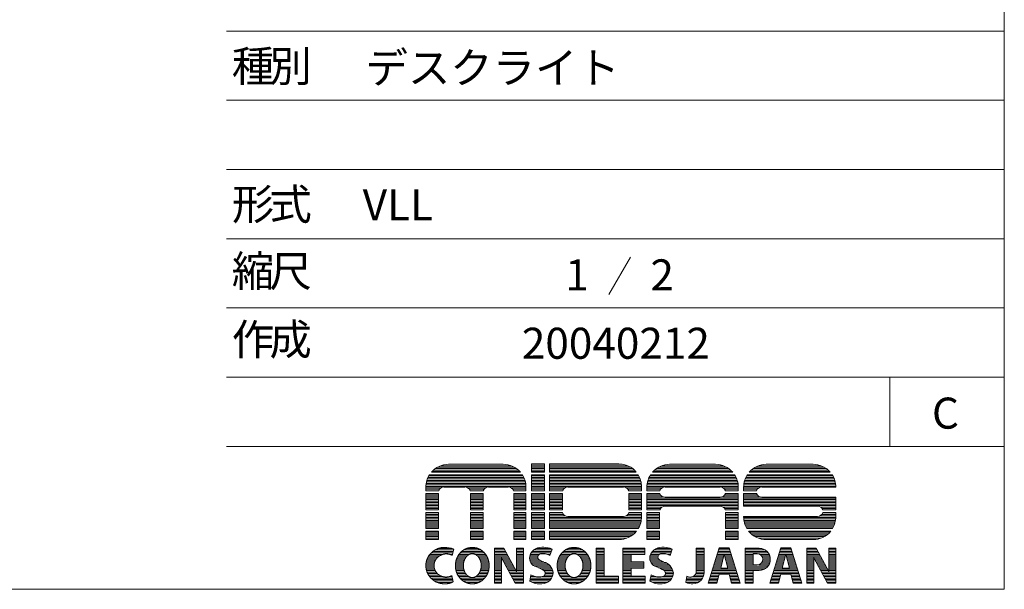
# Model space of a CAD drawing. Units: millimetres. Extents: x 3365 to 3927, y 2574 to 2938.
# Drawn here: x 3769 to 3927, y 2574 to 2666 of the extents above; entities that cross this region are included whole.
import ezdxf

# ---------------------------------------------------------------- set-up
doc = ezdxf.new("R2010")
doc.units = ezdxf.units.MM
doc.header["$LTSCALE"] = 10.16
doc.layers.add('SEIHIN', color=7, linetype='Continuous', lineweight=0)
doc.layers.add('WAKU', color=7, linetype='Continuous', lineweight=0)
doc.styles.get("Standard").update_dxf_attribs({"font": 'txt', "bigfont": 'BIGFONT.SHX'})

# ---------------------------------------------------------------- blocks, each defined once
blk = doc.blocks.new('グループ')
at = {"layer": 'WAKU', "color": 7, "lineweight": 0}
for p, q in [((188.71, -163.13), (203.06, -163.13)), ((188.79, -163.04), (202.98, -163.04)), ((189.03, -162.8), (202.74, -162.8)), ((189.33, -162.56), (202.44, -162.56)), ((189.7, -162.33), (202.07, -162.33)), ((190.23, -162.09), (201.54, -162.09)), ((191.47, -161.87), (200.3, -161.87)), ((204.82, -163.13), (204.82, -161.81)), ((204.82, -161.81), (206.92, -161.81)), ((204.82, -161.85), (206.92, -161.85)), ((204.82, -162.09), (206.92, -162.09)), ((204.82, -162.33), (206.92, -162.33)), ((204.82, -162.56), (206.92, -162.56)), ((204.82, -162.8), (206.92, -162.8)), ((204.82, -163.04), (206.92, -163.04)), ((204.82, -163.13), (206.92, -163.13)), ((206.92, -163.13), (206.92, -161.81)), ((207.73, -161.81), (218.91, -161.81)), ((207.73, -161.81), (207.73, -163.13)), ((207.73, -161.85), (219.46, -161.85)), ((207.73, -162.09), (220.31, -162.09)), ((207.73, -162.33), (220.79, -162.33)), ((207.73, -162.56), (221.14, -162.56)), ((207.73, -162.8), (221.42, -162.8)), ((207.73, -163.04), (221.65, -163.04)), ((207.73, -163.13), (221.72, -163.13)), ((224.32, -163.13), (237.25, -163.13)), ((224.4, -163.04), (237.17, -163.04)), ((224.65, -162.8), (236.93, -162.8)), ((224.94, -162.56), (236.64, -162.56)), ((225.32, -162.33), (236.26, -162.33)), ((225.84, -162.09), (235.74, -162.09)), ((227.08, -161.87), (234.49, -161.87)), ((239.91, -163.13), (252.96, -163.13)), ((239.99, -163.04), (252.88, -163.04)), ((240.23, -162.8), (252.64, -162.8)), ((240.52, -162.56), (252.34, -162.56)), ((240.9, -162.33), (251.97, -162.33)), ((241.42, -162.09), (251.44, -162.09)), ((242.66, -161.87), (250.2, -161.87)), ((187.91, -164.71), (203.86, -164.71)), ((187.97, -164.47), (203.8, -164.47)), ((188.05, -164.23), (203.72, -164.23)), ((188.15, -163.99), (203.62, -163.99)), ((188.27, -163.75), (203.5, -163.75)), ((188.4, -163.55), (203.37, -163.55)), ((204.82, -163.55), (206.92, -163.55)), ((204.82, -166.16), (204.82, -163.55)), ((204.82, -163.75), (206.92, -163.75)), ((204.82, -163.99), (206.92, -163.99)), ((204.82, -164.23), (206.92, -164.23)), ((204.82, -164.47), (206.92, -164.47)), ((204.82, -164.71), (206.92, -164.71)), ((206.92, -166.16), (206.92, -163.55)), ((207.73, -163.55), (222.02, -163.55)), ((207.73, -163.55), (207.73, -166.16)), ((207.73, -163.75), (222.14, -163.75)), ((207.73, -163.99), (222.26, -163.99)), ((207.73, -164.23), (222.35, -164.23)), ((207.73, -164.47), (222.43, -164.47)), ((207.73, -164.71), (222.49, -164.71)), ((223.52, -164.71), (238.05, -164.71)), ((223.59, -164.47), (237.99, -164.47)), ((223.67, -164.23), (237.91, -164.23)), ((223.77, -163.99), (237.81, -163.99)), ((223.89, -163.75), (237.69, -163.75)), ((224.01, -163.55), (237.57, -163.55)), ((239.1, -164.71), (253.76, -164.71)), ((239.17, -164.47), (253.7, -164.47)), ((239.25, -164.23), (253.62, -164.23)), ((239.35, -163.99), (253.52, -163.99)), ((239.47, -163.75), (253.39, -163.75)), ((239.59, -163.55), (253.27, -163.55)), ((187.82, -165.42), (203.95, -165.42)), ((187.82, -166.16), (187.82, -165.52)), ((187.82, -165.66), (190.27, -165.66)), ((187.82, -165.9), (190.02, -165.9)), ((187.82, -166.14), (189.9, -166.14)), ((187.82, -166.16), (189.89, -166.16)), ((187.83, -165.18), (203.94, -165.18)), ((187.86, -164.94), (203.91, -164.94)), ((190.73, -165.53), (194.11, -165.53)), ((194.57, -165.66), (197.44, -165.66)), ((194.83, -165.9), (197.19, -165.9)), ((194.95, -166.14), (197.07, -166.14)), ((194.95, -166.16), (197.07, -166.16)), ((197.91, -165.53), (201.1, -165.53)), ((201.56, -165.66), (203.95, -165.66)), ((201.81, -165.9), (203.95, -165.9)), ((201.93, -166.14), (203.95, -166.14)), ((201.94, -166.16), (203.95, -166.16)), ((203.95, -166.16), (203.95, -165.52)), ((204.82, -164.94), (206.92, -164.94)), ((204.82, -165.18), (206.92, -165.18)), ((204.82, -165.42), (206.92, -165.42)), ((204.82, -165.66), (206.92, -165.66)), ((204.82, -165.9), (206.92, -165.9)), ((204.82, -166.14), (206.92, -166.14)), ((204.82, -166.16), (206.92, -166.16)), ((207.73, -164.94), (222.53, -164.94)), ((207.73, -165.18), (222.55, -165.18)), ((207.73, -165.42), (222.56, -165.42)), ((207.73, -165.66), (210.24, -165.66)), ((207.73, -165.9), (209.99, -165.9)), ((207.73, -166.14), (209.87, -166.14)), ((207.73, -166.16), (209.86, -166.16)), ((210.7, -165.53), (219.65, -165.53)), ((220.11, -165.66), (222.56, -165.66)), ((220.36, -165.9), (222.56, -165.9)), ((220.48, -166.14), (222.56, -166.14)), ((220.49, -166.16), (222.56, -166.16)), ((222.56, -165.46), (222.56, -166.16)), ((223.43, -165.42), (238.14, -165.42)), ((223.43, -166.16), (223.43, -165.52)), ((223.43, -165.66), (225.89, -165.66)), ((223.43, -165.9), (225.63, -165.9)), ((223.43, -166.14), (225.51, -166.14)), ((223.43, -166.16), (225.51, -166.16)), ((223.45, -165.18), (238.13, -165.18)), ((223.48, -164.94), (238.1, -164.94)), ((226.35, -165.53), (235.23, -165.53)), ((235.69, -165.66), (238.15, -165.66)), ((235.94, -165.9), (238.15, -165.9)), ((236.06, -166.14), (238.15, -166.14)), ((236.07, -166.16), (238.15, -166.16)), ((238.15, -166.16), (238.15, -165.52)), ((239.01, -165.42), (253.85, -165.42)), ((239.01, -165.52), (239.01, -166.16)), ((239.01, -165.66), (241.47, -165.66)), ((239.01, -165.9), (241.21, -165.9)), ((239.01, -166.14), (241.09, -166.14)), ((239.01, -166.16), (241.09, -166.16)), ((239.03, -165.18), (253.84, -165.18)), ((239.06, -164.94), (253.81, -164.94)), ((241.93, -165.53), (253.85, -165.53)), ((253.85, -165.53), (253.85, -165.52)), ((187.82, -166.57), (189.86, -166.57)), ((187.82, -169.18), (187.82, -166.57)), ((187.82, -166.61), (189.86, -166.61)), ((187.82, -166.85), (189.86, -166.85)), ((187.82, -167.09), (189.86, -167.09)), ((187.82, -167.33), (189.86, -167.33)), ((187.82, -167.56), (189.86, -167.56)), ((187.82, -167.8), (189.86, -167.8)), ((187.82, -168.04), (189.86, -168.04)), ((189.86, -169.18), (189.86, -166.57)), ((194.99, -166.57), (197.03, -166.57)), ((194.99, -169.18), (194.99, -166.57)), ((194.99, -166.61), (197.03, -166.61)), ((194.99, -166.85), (197.03, -166.85)), ((194.99, -167.09), (197.03, -167.09)), ((194.99, -167.33), (197.03, -167.33)), ((194.99, -167.56), (197.03, -167.56)), ((194.99, -167.8), (197.03, -167.8)), ((194.99, -168.04), (197.03, -168.04)), ((197.03, -169.18), (197.03, -166.57)), ((201.98, -169.18), (201.98, -166.57)), ((201.98, -166.57), (203.95, -166.57)), ((201.98, -166.61), (203.95, -166.61)), ((201.98, -166.85), (203.95, -166.85)), ((201.98, -167.09), (203.95, -167.09)), ((201.98, -167.33), (203.95, -167.33)), ((201.98, -167.56), (203.95, -167.56)), ((201.98, -167.8), (203.95, -167.8)), ((201.98, -168.04), (203.95, -168.04)), ((203.95, -169.18), (203.95, -166.57)), ((204.82, -166.57), (206.92, -166.57)), ((204.82, -169.18), (204.82, -166.57)), ((204.82, -166.61), (206.92, -166.61)), ((204.82, -166.85), (206.92, -166.85)), ((204.82, -167.09), (206.92, -167.09)), ((204.82, -167.33), (206.92, -167.33)), ((204.82, -167.56), (206.92, -167.56)), ((204.82, -167.8), (206.92, -167.8)), ((204.82, -168.04), (206.92, -168.04)), ((206.92, -169.18), (206.92, -166.57)), ((207.73, -166.57), (209.83, -166.57)), ((207.73, -166.57), (207.73, -169.18)), ((207.73, -166.61), (209.83, -166.61)), ((207.73, -166.85), (209.83, -166.85)), ((207.73, -167.09), (209.83, -167.09)), ((207.73, -167.33), (209.83, -167.33)), ((207.73, -167.56), (209.83, -167.56)), ((207.73, -167.8), (209.83, -167.8)), ((207.73, -168.04), (209.83, -168.04)), ((209.83, -166.57), (209.83, -169.18)), ((220.52, -166.57), (222.56, -166.57)), ((220.52, -166.57), (220.52, -169.18)), ((220.52, -166.61), (222.56, -166.61)), ((220.52, -166.85), (222.56, -166.85)), ((220.52, -167.09), (222.56, -167.09)), ((220.52, -167.33), (222.56, -167.33)), ((220.52, -167.56), (222.56, -167.56)), ((220.52, -167.8), (222.56, -167.8)), ((220.52, -168.04), (222.56, -168.04)), ((222.56, -166.57), (222.56, -169.18)), ((223.43, -166.57), (225.51, -166.57)), ((223.43, -169.18), (223.43, -166.57)), ((223.43, -166.61), (225.53, -166.61)), ((223.43, -166.85), (225.67, -166.85)), ((223.43, -167.09), (225.96, -167.09)), ((223.43, -167.33), (238.15, -167.33)), ((223.43, -167.56), (238.15, -167.56)), ((223.43, -167.8), (238.15, -167.8)), ((223.43, -168.04), (238.15, -168.04)), ((226.35, -167.18), (235.23, -167.18)), ((235.61, -167.09), (238.15, -167.09)), ((235.91, -166.85), (238.15, -166.85)), ((236.05, -166.61), (238.15, -166.61)), ((236.06, -166.57), (238.15, -166.57)), ((238.15, -169.18), (238.15, -166.57)), ((239.01, -166.57), (239.01, -168.62)), ((239.01, -166.57), (241.1, -166.57)), ((239.01, -166.61), (241.11, -166.61)), ((239.01, -166.85), (241.25, -166.85)), ((239.01, -167.09), (241.55, -167.09)), ((239.01, -167.33), (253.85, -167.33)), ((239.01, -167.56), (253.85, -167.56)), ((239.01, -167.8), (253.85, -167.8)), ((239.01, -168.04), (253.85, -168.04)), ((241.93, -167.18), (253.85, -167.18)), ((253.85, -169.18), (253.85, -167.18)), ((187.82, -168.28), (189.86, -168.28)), ((187.82, -168.52), (189.86, -168.52)), ((187.82, -168.75), (189.86, -168.75)), ((187.82, -168.99), (189.86, -168.99)), ((187.82, -169.18), (189.86, -169.18)), ((187.82, -169.61), (189.86, -169.61)), ((187.82, -172.21), (187.82, -169.61)), ((189.86, -172.21), (189.86, -169.61)), ((194.99, -168.28), (197.03, -168.28)), ((194.99, -168.52), (197.03, -168.52)), ((194.99, -168.75), (197.03, -168.75)), ((194.99, -168.99), (197.03, -168.99)), ((194.99, -169.18), (197.03, -169.18)), ((194.99, -172.21), (194.99, -169.61)), ((194.99, -169.61), (197.03, -169.61)), ((197.03, -172.21), (197.03, -169.61)), ((201.98, -168.28), (203.95, -168.28)), ((201.98, -168.52), (203.95, -168.52)), ((201.98, -168.75), (203.95, -168.75)), ((201.98, -168.99), (203.95, -168.99)), ((201.98, -169.18), (203.95, -169.18)), ((201.98, -172.21), (201.98, -169.61)), ((201.98, -169.61), (203.95, -169.61)), ((203.95, -172.21), (203.95, -169.61)), ((204.82, -168.28), (206.92, -168.28)), ((204.82, -168.52), (206.92, -168.52)), ((204.82, -168.75), (206.92, -168.75)), ((204.82, -168.99), (206.92, -168.99)), ((204.82, -169.18), (206.92, -169.18)), ((204.82, -172.21), (204.82, -169.61)), ((204.82, -169.61), (206.92, -169.61)), ((206.92, -172.21), (206.92, -169.61)), ((207.73, -168.28), (209.83, -168.28)), ((207.73, -168.52), (209.83, -168.52)), ((207.73, -168.75), (209.83, -168.75)), ((207.73, -168.99), (209.83, -168.99)), ((207.73, -169.18), (209.83, -169.18)), ((207.73, -169.61), (207.73, -172.21)), ((207.73, -169.61), (209.85, -169.61)), ((220.5, -169.61), (222.56, -169.61)), ((220.52, -168.28), (222.56, -168.28)), ((220.52, -168.52), (222.56, -168.52)), ((220.52, -168.75), (222.56, -168.75)), ((220.52, -168.99), (222.56, -168.99)), ((220.52, -169.18), (222.56, -169.18)), ((222.56, -169.61), (222.56, -170.34)), ((223.43, -168.28), (238.15, -168.28)), ((223.43, -168.52), (238.15, -168.52)), ((223.43, -168.75), (225.88, -168.75)), ((223.43, -168.99), (225.63, -168.99)), ((223.43, -169.18), (225.53, -169.18)), ((223.43, -172.21), (223.43, -169.61)), ((223.43, -169.61), (225.47, -169.61)), ((225.47, -172.21), (225.47, -169.61)), ((226.35, -168.62), (235.23, -168.62)), ((235.7, -168.75), (238.15, -168.75)), ((235.95, -168.99), (238.15, -168.99)), ((236.05, -169.18), (238.15, -169.18)), ((236.11, -172.21), (236.11, -169.61)), ((236.11, -169.61), (238.15, -169.61)), ((238.15, -172.21), (238.15, -169.61)), ((239.01, -168.28), (253.85, -168.28)), ((239.01, -168.52), (253.85, -168.52)), ((239.01, -168.62), (250.93, -168.62)), ((251.4, -168.75), (253.85, -168.75)), ((251.65, -168.99), (253.85, -168.99)), ((251.75, -169.18), (253.85, -169.18)), ((251.78, -169.61), (253.85, -169.61)), ((253.85, -170.34), (253.85, -169.61)), ((187.82, -169.71), (189.86, -169.71)), ((187.82, -169.95), (189.86, -169.95)), ((187.82, -170.18), (189.86, -170.18)), ((187.82, -170.42), (189.86, -170.42)), ((187.82, -170.66), (189.86, -170.66)), ((187.82, -170.9), (189.86, -170.9)), ((187.82, -171.14), (189.86, -171.14)), ((194.99, -169.71), (197.03, -169.71)), ((194.99, -169.95), (197.03, -169.95)), ((194.99, -170.18), (197.03, -170.18)), ((194.99, -170.42), (197.03, -170.42)), ((194.99, -170.66), (197.03, -170.66)), ((194.99, -170.9), (197.03, -170.9)), ((194.99, -171.14), (197.03, -171.14)), ((201.98, -169.71), (203.95, -169.71)), ((201.98, -169.95), (203.95, -169.95)), ((201.98, -170.18), (203.95, -170.18)), ((201.98, -170.42), (203.95, -170.42)), ((201.98, -170.66), (203.95, -170.66)), ((201.98, -170.9), (203.95, -170.9)), ((201.98, -171.14), (203.95, -171.14)), ((204.82, -169.71), (206.92, -169.71)), ((204.82, -169.95), (206.92, -169.95)), ((204.82, -170.18), (206.92, -170.18)), ((204.82, -170.42), (206.92, -170.42)), ((204.82, -170.66), (206.92, -170.66)), ((204.82, -170.9), (206.92, -170.9)), ((204.82, -171.14), (206.92, -171.14)), ((207.73, -169.71), (209.88, -169.71)), ((207.73, -169.95), (210.01, -169.95)), ((207.73, -170.18), (210.29, -170.18)), ((207.73, -170.42), (222.56, -170.42)), ((207.73, -170.66), (222.55, -170.66)), ((207.73, -170.9), (222.52, -170.9)), ((207.73, -171.14), (222.48, -171.14)), ((210.7, -170.29), (219.65, -170.29)), ((220.06, -170.18), (222.56, -170.18)), ((220.34, -169.95), (222.56, -169.95)), ((220.47, -169.71), (222.56, -169.71)), ((223.43, -169.71), (225.47, -169.71)), ((223.43, -169.95), (225.47, -169.95)), ((223.43, -170.18), (225.47, -170.18)), ((223.43, -170.42), (225.47, -170.42)), ((223.43, -170.66), (225.47, -170.66)), ((223.43, -170.9), (225.47, -170.9)), ((223.43, -171.14), (225.47, -171.14)), ((236.11, -169.71), (238.15, -169.71)), ((236.11, -169.95), (238.15, -169.95)), ((236.11, -170.18), (238.15, -170.18)), ((236.11, -170.42), (238.15, -170.42)), ((236.11, -170.66), (238.15, -170.66)), ((236.11, -170.9), (238.15, -170.9)), ((236.11, -171.14), (238.15, -171.14)), ((239.01, -170.27), (250.93, -170.27)), ((239.01, -170.27), (239.01, -170.34)), ((239.01, -170.42), (253.85, -170.42)), ((239.03, -170.66), (253.84, -170.66)), ((239.06, -170.9), (253.81, -170.9)), ((239.1, -171.14), (253.76, -171.14)), ((251.31, -170.18), (253.85, -170.18)), ((251.61, -169.95), (253.85, -169.95)), ((251.75, -169.71), (253.85, -169.71)), ((187.82, -171.37), (189.86, -171.37)), ((187.82, -171.61), (189.86, -171.61)), ((187.82, -171.85), (189.86, -171.85)), ((187.82, -172.09), (189.86, -172.09)), ((187.82, -172.21), (189.86, -172.21)), ((187.82, -172.63), (189.86, -172.63)), ((187.82, -173.99), (187.82, -172.63)), ((187.82, -172.8), (189.86, -172.8)), ((189.86, -173.99), (189.86, -172.63)), ((194.99, -171.37), (197.03, -171.37)), ((194.99, -171.61), (197.03, -171.61)), ((194.99, -171.85), (197.03, -171.85)), ((194.99, -172.09), (197.03, -172.09)), ((194.99, -172.21), (197.03, -172.21)), ((194.99, -173.99), (194.99, -172.63)), ((194.99, -172.63), (197.03, -172.63)), ((194.99, -172.8), (197.03, -172.8)), ((197.03, -173.99), (197.03, -172.63)), ((201.98, -171.37), (203.95, -171.37)), ((201.98, -171.61), (203.95, -171.61)), ((201.98, -171.85), (203.95, -171.85)), ((201.98, -172.09), (203.95, -172.09)), ((201.98, -172.21), (203.95, -172.21)), ((201.98, -173.99), (201.98, -172.63)), ((201.98, -172.63), (203.95, -172.63)), ((201.98, -172.8), (203.95, -172.8)), ((203.95, -173.99), (203.95, -172.63)), ((204.82, -171.37), (206.92, -171.37)), ((204.82, -171.61), (206.92, -171.61)), ((204.82, -171.85), (206.92, -171.85)), ((204.82, -172.09), (206.92, -172.09)), ((204.82, -172.21), (206.92, -172.21)), ((204.82, -172.63), (206.92, -172.63)), ((204.82, -173.99), (204.82, -172.63)), ((204.82, -172.8), (206.92, -172.8)), ((206.92, -173.99), (206.92, -172.63)), ((207.73, -171.37), (222.41, -171.37)), ((207.73, -171.61), (222.33, -171.61)), ((207.73, -171.85), (222.24, -171.85)), ((207.73, -172.09), (222.12, -172.09)), ((207.73, -172.21), (222.05, -172.21)), ((207.73, -172.63), (221.76, -172.63)), ((207.73, -172.63), (207.73, -173.99)), ((207.73, -172.8), (221.61, -172.8)), ((223.43, -171.37), (225.47, -171.37)), ((223.43, -171.61), (225.47, -171.61)), ((223.43, -171.85), (225.47, -171.85)), ((223.43, -172.09), (225.47, -172.09)), ((223.43, -172.21), (225.47, -172.21)), ((223.43, -172.63), (225.47, -172.63)), ((223.43, -173.99), (223.43, -172.63)), ((223.43, -172.8), (225.47, -172.8)), ((225.47, -173.99), (225.47, -172.63)), ((236.11, -171.37), (238.15, -171.37)), ((236.11, -171.61), (238.15, -171.61)), ((236.11, -171.85), (238.15, -171.85)), ((236.11, -172.09), (238.15, -172.09)), ((236.11, -172.21), (238.15, -172.21)), ((236.11, -172.63), (238.15, -172.63)), ((236.11, -173.99), (236.11, -172.63)), ((236.11, -172.8), (238.15, -172.8)), ((238.15, -173.99), (238.15, -172.63)), ((239.16, -171.37), (253.7, -171.37)), ((239.24, -171.61), (253.62, -171.61)), ((239.34, -171.85), (253.52, -171.85)), ((239.46, -172.09), (253.4, -172.09)), ((239.53, -172.21), (253.33, -172.21)), ((239.82, -172.63), (253.04, -172.63)), ((239.97, -172.8), (252.89, -172.8)), ((187.82, -173.04), (189.86, -173.04)), ((187.82, -173.28), (189.86, -173.28)), ((187.82, -173.52), (189.86, -173.52)), ((187.82, -173.76), (189.86, -173.76)), ((187.82, -173.99), (189.86, -173.99)), ((194.99, -173.04), (197.03, -173.04)), ((194.99, -173.28), (197.03, -173.28)), ((194.99, -173.52), (197.03, -173.52)), ((194.99, -173.76), (197.03, -173.76)), ((194.99, -173.99), (197.03, -173.99)), ((201.98, -173.04), (203.95, -173.04)), ((201.98, -173.28), (203.95, -173.28)), ((201.98, -173.52), (203.95, -173.52)), ((201.98, -173.76), (203.95, -173.76)), ((201.98, -173.99), (203.95, -173.99)), ((204.82, -173.04), (206.92, -173.04)), ((204.82, -173.28), (206.92, -173.28)), ((204.82, -173.52), (206.92, -173.52)), ((204.82, -173.76), (206.92, -173.76)), ((204.82, -173.99), (206.92, -173.99)), ((207.73, -173.04), (221.37, -173.04)), ((207.73, -173.28), (221.07, -173.28)), ((207.73, -173.52), (220.71, -173.52)), ((207.73, -173.76), (220.2, -173.76)), ((207.73, -173.99), (218.91, -173.99)), ((223.43, -173.04), (225.47, -173.04)), ((223.43, -173.28), (225.47, -173.28)), ((223.43, -173.52), (225.47, -173.52)), ((223.43, -173.76), (225.47, -173.76)), ((223.43, -173.99), (225.47, -173.99)), ((236.11, -173.04), (238.15, -173.04)), ((236.11, -173.28), (238.15, -173.28)), ((236.11, -173.52), (238.15, -173.52)), ((236.11, -173.76), (238.15, -173.76)), ((238.15, -173.99), (236.11, -173.99)), ((240.21, -173.04), (252.65, -173.04)), ((240.5, -173.28), (252.36, -173.28)), ((240.87, -173.52), (251.99, -173.52)), ((241.38, -173.76), (251.48, -173.76)), ((242.66, -173.99), (250.2, -173.99)), ((188.96, -175.9), (192.22, -175.9)), ((189.32, -175.66), (192.29, -175.66)), ((189.85, -175.42), (192.04, -175.42)), ((192.06, -176.53), (192.32, -175.54)), ((193.6, -175.9), (197, -175.9)), ((193.92, -175.66), (196.68, -175.66)), ((194.4, -175.42), (196.2, -175.42)), ((198.88, -181.01), (198.88, -175.37)), ((198.88, -175.37), (200.39, -175.37)), ((198.88, -175.42), (200.42, -175.42)), ((198.88, -175.66), (200.55, -175.66)), ((198.88, -175.9), (200.68, -175.9)), ((200.39, -175.37), (202.43, -179.15)), ((202.43, -175.37), (203.55, -175.37)), ((202.43, -179.15), (202.43, -175.37)), ((202.43, -175.42), (203.55, -175.42)), ((202.43, -175.66), (203.55, -175.66)), ((202.43, -175.9), (203.55, -175.9)), ((203.55, -181.01), (203.55, -175.37)), ((204.94, -175.9), (208.02, -175.9)), ((205.18, -175.66), (208.1, -175.66)), ((205.59, -175.42), (207.9, -175.42)), ((208.15, -175.52), (207.81, -176.54)), ((209.99, -175.9), (213.39, -175.9)), ((210.31, -175.66), (213.07, -175.66)), ((210.79, -175.42), (212.59, -175.42)), ((215.24, -181.01), (215.24, -175.37)), ((215.24, -175.37), (216.55, -175.37)), ((215.24, -175.42), (216.55, -175.42)), ((215.24, -175.66), (216.55, -175.66)), ((215.24, -175.9), (216.55, -175.9)), ((216.55, -179.88), (216.55, -175.37)), ((219.57, -181.01), (219.57, -175.37)), ((219.57, -175.37), (223.07, -175.37)), ((219.57, -175.42), (223.07, -175.42)), ((219.57, -175.66), (223.07, -175.66)), ((219.57, -175.9), (223.07, -175.9)), ((223.07, -175.37), (223.07, -176.41)), ((224.3, -175.9), (227.38, -175.9)), ((224.54, -175.66), (227.46, -175.66)), ((224.95, -175.42), (227.27, -175.42)), ((227.51, -175.52), (227.17, -176.54)), ((231.38, -175.37), (232.65, -175.37)), ((231.38, -179.06), (231.38, -175.37)), ((231.38, -175.42), (232.65, -175.42)), ((231.38, -175.66), (232.65, -175.66)), ((231.38, -175.9), (232.65, -175.9)), ((232.65, -179.31), (232.65, -175.37)), ((235.09, -175.33), (233.32, -181.01)), ((234.91, -175.9), (236.85, -175.9)), ((234.99, -175.66), (236.77, -175.66)), ((235.06, -175.42), (236.7, -175.42)), ((236.67, -175.33), (235.09, -175.33)), ((236.67, -175.33), (238.43, -181.01)), ((239.27, -181.01), (239.27, -175.37)), ((239.27, -175.37), (241.5, -175.37)), ((239.27, -175.42), (241.95, -175.42)), ((239.27, -175.66), (242.49, -175.66)), ((239.27, -175.9), (242.78, -175.9)), ((245.01, -175.33), (243.25, -181.01)), ((244.84, -175.9), (246.77, -175.9)), ((244.91, -175.66), (246.7, -175.66)), ((244.99, -175.42), (246.62, -175.42)), ((246.6, -175.33), (245.01, -175.33)), ((246.6, -175.33), (248.36, -181.01)), ((249.18, -181.01), (249.18, -175.37)), ((249.18, -175.37), (250.69, -175.37)), ((249.18, -175.42), (250.72, -175.42)), ((249.18, -175.66), (250.85, -175.66)), ((249.18, -175.9), (250.98, -175.9)), ((250.69, -175.37), (252.73, -179.15)), ((252.73, -175.37), (253.85, -175.37)), ((252.73, -179.15), (252.73, -175.37)), ((252.73, -175.42), (253.85, -175.42)), ((252.73, -175.66), (253.85, -175.66)), ((252.73, -175.9), (253.85, -175.9)), ((253.85, -181.01), (253.85, -175.37)), ((187.89, -177.57), (189.25, -177.57)), ((187.95, -177.33), (189.36, -177.33)), ((188.04, -177.09), (189.51, -177.09)), ((188.15, -176.85), (189.73, -176.85)), ((188.3, -176.61), (190.04, -176.61)), ((188.47, -176.37), (190.59, -176.37)), ((188.69, -176.14), (192.16, -176.14)), ((191.65, -176.37), (192.1, -176.37)), ((192.64, -177.57), (193.94, -177.57)), ((192.7, -177.33), (194.01, -177.33)), ((192.77, -177.09), (194.12, -177.09)), ((192.88, -176.85), (194.27, -176.85)), ((193, -176.61), (194.48, -176.61)), ((193.16, -176.37), (194.84, -176.37)), ((193.35, -176.14), (197.25, -176.14)), ((195.76, -176.37), (197.44, -176.37)), ((196.12, -176.61), (197.6, -176.61)), ((196.33, -176.85), (197.72, -176.85)), ((196.48, -177.09), (197.82, -177.09)), ((196.59, -177.33), (197.9, -177.33)), ((196.66, -177.57), (197.96, -177.57)), ((198.88, -176.14), (200.8, -176.14)), ((198.88, -176.37), (200.93, -176.37)), ((198.88, -176.61), (201.06, -176.61)), ((198.88, -176.85), (201.19, -176.85)), ((198.88, -177.09), (200, -177.09)), ((198.88, -177.33), (200, -177.33)), ((198.88, -177.57), (200, -177.57)), ((200, -181.01), (200, -176.92)), ((200, -176.92), (202.2, -181.01)), ((200.09, -177.09), (201.32, -177.09)), ((200.21, -177.33), (201.45, -177.33)), ((200.34, -177.57), (201.57, -177.57)), ((202.43, -176.14), (203.55, -176.14)), ((202.43, -176.37), (203.55, -176.37)), ((202.43, -176.61), (203.55, -176.61)), ((202.43, -176.85), (203.55, -176.85)), ((202.43, -177.09), (203.55, -177.09)), ((202.43, -177.33), (203.55, -177.33)), ((202.43, -177.57), (203.55, -177.57)), ((204.53, -176.85), (205.85, -176.85)), ((204.54, -177.09), (205.93, -177.09)), ((204.57, -176.61), (205.88, -176.61)), ((204.58, -177.33), (206.21, -177.33)), ((204.65, -176.37), (206.08, -176.37)), ((204.66, -177.57), (206.71, -177.57)), ((204.77, -176.14), (207.94, -176.14)), ((207.43, -176.37), (207.87, -176.37)), ((209.03, -177.57), (210.33, -177.57)), ((209.09, -177.33), (210.4, -177.33)), ((209.17, -177.09), (210.51, -177.09)), ((209.27, -176.85), (210.66, -176.85)), ((209.39, -176.61), (210.87, -176.61)), ((209.55, -176.37), (211.23, -176.37)), ((209.74, -176.14), (213.64, -176.14)), ((212.15, -176.37), (213.83, -176.37)), ((212.51, -176.61), (213.99, -176.61)), ((212.72, -176.85), (214.11, -176.85)), ((212.87, -177.09), (214.21, -177.09)), ((212.98, -177.33), (214.29, -177.33)), ((213.05, -177.57), (214.35, -177.57)), ((215.24, -176.14), (216.55, -176.14)), ((215.24, -176.37), (216.55, -176.37)), ((215.24, -176.61), (216.55, -176.61)), ((215.24, -176.85), (216.55, -176.85)), ((215.24, -177.09), (216.55, -177.09)), ((215.24, -177.33), (216.55, -177.33)), ((215.24, -177.57), (216.55, -177.57)), ((219.57, -176.14), (223.07, -176.14)), ((219.57, -176.37), (223.07, -176.37)), ((219.57, -176.61), (220.88, -176.61)), ((219.57, -176.85), (220.88, -176.85)), ((219.57, -177.09), (220.88, -177.09)), ((219.57, -177.33), (220.88, -177.33)), ((219.57, -177.57), (220.88, -177.57)), ((220.88, -176.41), (223.07, -176.41)), ((220.88, -177.57), (220.88, -176.41)), ((220.88, -177.57), (222.95, -177.57)), ((222.95, -177.57), (222.95, -178.61)), ((223.89, -176.85), (225.21, -176.85)), ((223.9, -177.09), (225.29, -177.09)), ((223.93, -176.61), (225.24, -176.61)), ((223.94, -177.33), (225.57, -177.33)), ((224.01, -176.37), (225.44, -176.37)), ((224.02, -177.57), (226.07, -177.57)), ((224.13, -176.14), (227.31, -176.14)), ((226.79, -176.37), (227.23, -176.37)), ((231.38, -176.14), (232.65, -176.14)), ((231.38, -176.37), (232.65, -176.37)), ((231.38, -176.61), (232.65, -176.61)), ((231.38, -176.85), (232.65, -176.85)), ((231.38, -177.09), (232.65, -177.09)), ((231.38, -177.33), (232.65, -177.33)), ((231.38, -177.57), (232.65, -177.57)), ((234.39, -177.57), (235.57, -177.57)), ((234.47, -177.33), (235.63, -177.33)), ((234.54, -177.09), (235.69, -177.09)), ((234.62, -176.85), (235.75, -176.85)), ((234.69, -176.61), (235.81, -176.61)), ((234.76, -176.37), (235.88, -176.37)), ((234.84, -176.14), (236.92, -176.14)), ((235.88, -176.36), (235.31, -178.59)), ((235.88, -176.36), (236.44, -178.59)), ((235.88, -176.37), (236.99, -176.37)), ((235.94, -176.61), (237.07, -176.61)), ((236, -176.85), (237.14, -176.85)), ((236.06, -177.09), (237.22, -177.09)), ((236.12, -177.33), (237.29, -177.33)), ((236.18, -177.57), (237.36, -177.57)), ((239.27, -176.14), (242.98, -176.14)), ((239.27, -176.37), (240.53, -176.37)), ((239.27, -176.61), (240.53, -176.61)), ((239.27, -176.85), (240.53, -176.85)), ((239.27, -177.09), (240.53, -177.09)), ((239.27, -177.33), (240.53, -177.33)), ((239.27, -177.57), (240.53, -177.57)), ((240.53, -176.27), (241.2, -176.27)), ((240.53, -178.07), (240.53, -176.27)), ((241.63, -176.37), (243.12, -176.37)), ((241.91, -176.61), (243.22, -176.61)), ((242.01, -177.57), (243.26, -177.57)), ((242.05, -176.85), (243.28, -176.85)), ((242.09, -177.33), (243.3, -177.33)), ((242.1, -177.09), (243.3, -177.09)), ((244.32, -177.57), (245.5, -177.57)), ((244.39, -177.33), (245.56, -177.33)), ((244.47, -177.09), (245.62, -177.09)), ((244.54, -176.85), (245.68, -176.85)), ((244.62, -176.61), (245.74, -176.61)), ((244.69, -176.37), (245.8, -176.37)), ((244.76, -176.14), (246.85, -176.14)), ((245.81, -176.36), (245.24, -178.59)), ((245.81, -176.36), (246.37, -178.59)), ((245.81, -176.37), (246.92, -176.37)), ((245.87, -176.61), (246.99, -176.61)), ((245.93, -176.85), (247.07, -176.85)), ((245.99, -177.09), (247.14, -177.09)), ((246.05, -177.33), (247.22, -177.33)), ((246.11, -177.57), (247.29, -177.57)), ((249.18, -176.14), (251.11, -176.14)), ((249.18, -176.37), (251.24, -176.37)), ((249.18, -176.61), (251.37, -176.61)), ((249.18, -176.85), (251.49, -176.85)), ((249.18, -177.09), (250.3, -177.09)), ((249.18, -177.33), (250.3, -177.33)), ((249.18, -177.57), (250.3, -177.57)), ((250.3, -181.01), (250.3, -176.92)), ((250.3, -176.92), (252.5, -181.01)), ((250.39, -177.09), (251.62, -177.09)), ((250.52, -177.33), (251.75, -177.33)), ((250.65, -177.57), (251.88, -177.57)), ((252.73, -176.14), (253.85, -176.14)), ((252.73, -176.37), (253.85, -176.37)), ((252.73, -176.61), (253.85, -176.61)), ((252.73, -176.85), (253.85, -176.85)), ((252.73, -177.09), (253.85, -177.09)), ((252.73, -177.33), (253.85, -177.33)), ((252.73, -177.57), (253.85, -177.57)), ((187.82, -178.04), (189.14, -178.04)), ((187.82, -178.28), (189.14, -178.28)), ((187.84, -178.52), (189.17, -178.52)), ((187.85, -177.8), (189.18, -177.8)), ((187.88, -178.76), (189.23, -178.76)), ((187.94, -178.99), (189.33, -178.99)), ((192.58, -178.04), (193.86, -178.04)), ((192.58, -178.28), (193.86, -178.28)), ((192.59, -178.52), (193.88, -178.52)), ((192.6, -177.8), (193.89, -177.8)), ((192.63, -178.76), (193.92, -178.76)), ((192.68, -178.99), (193.99, -178.99)), ((196.61, -178.99), (197.92, -178.99)), ((196.68, -178.76), (197.97, -178.76)), ((196.71, -177.8), (198, -177.8)), ((196.72, -178.52), (198.01, -178.52)), ((196.74, -178.04), (198.02, -178.04)), ((196.74, -178.28), (198.02, -178.28)), ((198.88, -177.8), (200, -177.8)), ((198.88, -178.04), (200, -178.04)), ((198.88, -178.28), (200, -178.28)), ((198.88, -178.52), (200, -178.52)), ((198.88, -178.76), (200, -178.76)), ((198.88, -178.99), (200, -178.99)), ((200.47, -177.8), (201.7, -177.8)), ((200.6, -178.04), (201.83, -178.04)), ((200.73, -178.28), (201.96, -178.28)), ((200.86, -178.52), (202.09, -178.52)), ((200.98, -178.76), (202.22, -178.76)), ((201.11, -178.99), (202.34, -178.99)), ((202.43, -177.8), (203.55, -177.8)), ((202.43, -178.04), (203.55, -178.04)), ((202.43, -178.28), (203.55, -178.28)), ((202.43, -178.52), (203.55, -178.52)), ((202.43, -178.76), (203.55, -178.76)), ((202.43, -178.99), (203.55, -178.99)), ((204.79, -177.8), (207.3, -177.8)), ((205, -178.04), (207.64, -178.04)), ((205.33, -178.28), (207.87, -178.28)), ((205.96, -178.52), (208.04, -178.52)), ((206.46, -178.76), (208.17, -178.76)), ((206.85, -178.99), (208.26, -178.99)), ((208.97, -178.04), (210.25, -178.04)), ((208.97, -178.28), (210.25, -178.28)), ((208.98, -178.52), (210.27, -178.52)), ((208.99, -177.8), (210.28, -177.8)), ((209.02, -178.76), (210.31, -178.76)), ((209.07, -178.99), (210.38, -178.99)), ((213, -178.99), (214.31, -178.99)), ((213.07, -178.76), (214.36, -178.76)), ((213.1, -177.8), (214.39, -177.8)), ((213.11, -178.52), (214.4, -178.52)), ((213.13, -178.04), (214.41, -178.04)), ((213.13, -178.28), (214.41, -178.28)), ((215.24, -177.8), (216.55, -177.8)), ((215.24, -178.04), (216.55, -178.04)), ((215.24, -178.28), (216.55, -178.28)), ((215.24, -178.52), (216.55, -178.52)), ((215.24, -178.76), (216.55, -178.76)), ((215.24, -178.99), (216.55, -178.99)), ((219.57, -177.8), (222.95, -177.8)), ((219.57, -178.04), (222.95, -178.04)), ((219.57, -178.28), (222.95, -178.28)), ((219.57, -178.52), (222.95, -178.52)), ((219.57, -178.76), (220.88, -178.76)), ((219.57, -178.99), (220.88, -178.99)), ((220.88, -179.88), (220.88, -178.61)), ((220.88, -178.61), (222.95, -178.61)), ((224.16, -177.8), (226.67, -177.8)), ((224.36, -178.04), (227, -178.04)), ((224.69, -178.28), (227.23, -178.28)), ((225.32, -178.52), (227.4, -178.52)), ((225.82, -178.76), (227.53, -178.76)), ((226.21, -178.99), (227.62, -178.99)), ((231.38, -177.8), (232.65, -177.8)), ((231.38, -178.04), (232.65, -178.04)), ((231.38, -178.28), (232.65, -178.28)), ((231.38, -178.52), (232.65, -178.52)), ((231.38, -178.76), (232.65, -178.76)), ((231.38, -178.99), (232.65, -178.99)), ((233.95, -178.99), (237.81, -178.99)), ((234.02, -178.76), (237.73, -178.76)), ((234.1, -178.52), (235.33, -178.52)), ((234.17, -178.28), (235.39, -178.28)), ((234.25, -178.04), (235.45, -178.04)), ((234.32, -177.8), (235.51, -177.8)), ((235.31, -178.59), (236.44, -178.59)), ((236.24, -177.8), (237.44, -177.8)), ((236.3, -178.04), (237.51, -178.04)), ((236.37, -178.28), (237.58, -178.28)), ((236.43, -178.52), (237.66, -178.52)), ((239.27, -177.8), (240.53, -177.8)), ((239.27, -178.04), (240.53, -178.04)), ((239.27, -178.28), (242.92, -178.28)), ((239.27, -178.52), (242.7, -178.52)), ((239.27, -178.76), (242.35, -178.76)), ((239.27, -178.99), (240.53, -178.99)), ((240.53, -178.07), (241.2, -178.07)), ((240.53, -181.01), (240.53, -178.97)), ((240.53, -178.97), (241.5, -178.97)), ((241.43, -178.04), (243.08, -178.04)), ((241.84, -177.8), (243.19, -177.8)), ((243.88, -178.99), (247.73, -178.99)), ((243.95, -178.76), (247.66, -178.76)), ((244.03, -178.52), (245.26, -178.52)), ((244.1, -178.28), (245.32, -178.28)), ((244.17, -178.04), (245.38, -178.04)), ((244.25, -177.8), (245.44, -177.8)), ((245.24, -178.59), (246.37, -178.59)), ((246.17, -177.8), (247.36, -177.8)), ((246.23, -178.04), (247.44, -178.04)), ((246.29, -178.28), (247.51, -178.28)), ((246.35, -178.52), (247.59, -178.52)), ((249.18, -177.8), (250.3, -177.8)), ((249.18, -178.04), (250.3, -178.04)), ((249.18, -178.28), (250.3, -178.28)), ((249.18, -178.52), (250.3, -178.52)), ((249.18, -178.76), (250.3, -178.76)), ((249.18, -178.99), (250.3, -178.99)), ((250.78, -177.8), (252.01, -177.8)), ((250.9, -178.04), (252.14, -178.04)), ((251.03, -178.28), (252.26, -178.28)), ((251.16, -178.52), (252.39, -178.52)), ((251.29, -178.76), (252.52, -178.76)), ((251.42, -178.99), (252.65, -178.99)), ((252.73, -177.8), (253.85, -177.8)), ((252.73, -178.04), (253.85, -178.04)), ((252.73, -178.28), (253.85, -178.28)), ((252.73, -178.52), (253.85, -178.52)), ((252.73, -178.76), (253.85, -178.76)), ((252.73, -178.99), (253.85, -178.99)), ((188.02, -179.23), (189.48, -179.23)), ((188.13, -179.47), (189.68, -179.47)), ((188.26, -179.71), (189.98, -179.71)), ((188.43, -179.95), (190.51, -179.95)), ((188.64, -180.18), (192.11, -180.18)), ((188.9, -180.42), (192.15, -180.42)), ((189.23, -180.66), (192.2, -180.66)), ((191.64, -179.95), (192.06, -179.95)), ((192.03, -179.79), (192.23, -180.8)), ((192.76, -179.23), (194.09, -179.23)), ((192.85, -179.47), (194.23, -179.47)), ((192.97, -179.71), (194.43, -179.71)), ((193.12, -179.95), (194.74, -179.95)), ((193.31, -180.18), (197.29, -180.18)), ((193.54, -180.42), (197.06, -180.42)), ((193.84, -180.66), (196.76, -180.66)), ((195.86, -179.95), (197.48, -179.95)), ((196.17, -179.71), (197.63, -179.71)), ((196.37, -179.47), (197.75, -179.47)), ((196.51, -179.23), (197.84, -179.23)), ((198.88, -179.23), (200, -179.23)), ((198.88, -179.47), (200, -179.47)), ((198.88, -179.71), (200, -179.71)), ((198.88, -179.95), (200, -179.95)), ((198.88, -180.18), (200, -180.18)), ((198.88, -180.42), (200, -180.42)), ((198.88, -180.66), (200, -180.66)), ((201.24, -179.23), (203.55, -179.23)), ((201.37, -179.47), (203.55, -179.47)), ((201.5, -179.71), (203.55, -179.71)), ((201.63, -179.95), (203.55, -179.95)), ((201.75, -180.18), (203.55, -180.18)), ((201.88, -180.42), (203.55, -180.42)), ((202.01, -180.66), (203.55, -180.66)), ((204.55, -180.69), (204.73, -179.66)), ((204.55, -180.66), (207.72, -180.66)), ((204.59, -180.42), (207.94, -180.42)), ((204.64, -180.18), (208.1, -180.18)), ((204.68, -179.95), (205.5, -179.95)), ((204.72, -179.71), (204.82, -179.71)), ((206.58, -179.95), (208.21, -179.95)), ((206.97, -179.71), (208.28, -179.71)), ((207.02, -179.23), (208.31, -179.23)), ((207.06, -179.47), (208.32, -179.47)), ((209.15, -179.23), (210.48, -179.23)), ((209.24, -179.47), (210.62, -179.47)), ((209.36, -179.71), (210.82, -179.71)), ((209.51, -179.95), (211.13, -179.95)), ((209.7, -180.18), (213.68, -180.18)), ((209.93, -180.42), (213.45, -180.42)), ((210.23, -180.66), (213.15, -180.66)), ((212.25, -179.95), (213.87, -179.95)), ((212.56, -179.71), (214.02, -179.71)), ((212.76, -179.47), (214.14, -179.47)), ((212.9, -179.23), (214.23, -179.23)), ((215.24, -179.23), (216.55, -179.23)), ((215.24, -179.47), (216.55, -179.47)), ((215.24, -179.71), (216.55, -179.71)), ((215.24, -179.95), (218.83, -179.95)), ((215.24, -180.18), (218.83, -180.18)), ((215.24, -180.42), (218.83, -180.42)), ((215.24, -180.66), (218.83, -180.66)), ((216.55, -179.88), (218.83, -179.88)), ((218.83, -181.01), (218.83, -179.88)), ((219.57, -179.23), (220.88, -179.23)), ((219.57, -179.47), (220.88, -179.47)), ((219.57, -179.71), (220.88, -179.71)), ((219.57, -179.95), (223.16, -179.95)), ((219.57, -180.18), (223.16, -180.18)), ((219.57, -180.42), (223.16, -180.42)), ((219.57, -180.66), (223.16, -180.66)), ((220.88, -179.88), (223.16, -179.88)), ((223.16, -181.01), (223.16, -179.88)), ((223.91, -180.69), (224.09, -179.66)), ((223.91, -180.66), (227.08, -180.66)), ((223.95, -180.42), (227.3, -180.42)), ((224, -180.18), (227.46, -180.18)), ((224.04, -179.95), (224.86, -179.95)), ((224.08, -179.71), (224.18, -179.71)), ((225.94, -179.95), (227.57, -179.95)), ((226.33, -179.71), (227.64, -179.71)), ((226.39, -179.23), (227.67, -179.23)), ((226.42, -179.47), (227.68, -179.47)), ((229.68, -180.92), (229.87, -179.89)), ((229.73, -180.66), (232.04, -180.66)), ((229.77, -180.42), (232.27, -180.42)), ((229.82, -180.18), (232.42, -180.18)), ((229.86, -179.95), (229.96, -179.95)), ((230.83, -179.95), (232.53, -179.95)), ((231.14, -179.71), (232.61, -179.71)), ((231.29, -179.47), (232.64, -179.47)), ((231.36, -179.23), (232.65, -179.23)), ((233.43, -180.66), (234.79, -180.66)), ((233.51, -180.42), (234.85, -180.42)), ((233.58, -180.18), (234.91, -180.18)), ((233.65, -179.95), (234.97, -179.95)), ((233.73, -179.71), (235.03, -179.71)), ((233.8, -179.47), (237.95, -179.47)), ((233.88, -179.23), (237.88, -179.23)), ((235.07, -179.54), (234.7, -181.01)), ((235.07, -179.54), (236.69, -179.54)), ((236.69, -179.54), (237.06, -181.01)), ((236.73, -179.71), (238.03, -179.71)), ((236.79, -179.95), (238.1, -179.95)), ((236.85, -180.18), (238.18, -180.18)), ((236.91, -180.42), (238.25, -180.42)), ((236.97, -180.66), (238.32, -180.66)), ((239.27, -179.23), (240.53, -179.23)), ((239.27, -179.47), (240.53, -179.47)), ((239.27, -179.71), (240.53, -179.71)), ((239.27, -179.95), (240.53, -179.95)), ((239.27, -180.18), (240.53, -180.18)), ((239.27, -180.42), (240.53, -180.42)), ((239.27, -180.66), (240.53, -180.66)), ((243.36, -180.66), (244.71, -180.66)), ((243.43, -180.42), (244.77, -180.42)), ((243.51, -180.18), (244.83, -180.18)), ((243.58, -179.95), (244.89, -179.95)), ((243.66, -179.71), (244.96, -179.71)), ((243.73, -179.47), (247.88, -179.47)), ((243.8, -179.23), (247.81, -179.23)), ((245, -179.54), (244.63, -181.01)), ((245, -179.54), (246.61, -179.54)), ((246.61, -179.54), (246.99, -181.01)), ((246.66, -179.71), (247.96, -179.71)), ((246.72, -179.95), (248.03, -179.95)), ((246.78, -180.18), (248.1, -180.18)), ((246.84, -180.42), (248.18, -180.42)), ((246.9, -180.66), (248.25, -180.66)), ((249.18, -179.23), (250.3, -179.23)), ((249.18, -179.47), (250.3, -179.47)), ((249.18, -179.71), (250.3, -179.71)), ((249.18, -179.95), (250.3, -179.95)), ((249.18, -180.18), (250.3, -180.18)), ((249.18, -180.42), (250.3, -180.42)), ((249.18, -180.66), (250.3, -180.66)), ((251.55, -179.23), (253.85, -179.23)), ((251.67, -179.47), (253.85, -179.47)), ((251.8, -179.71), (253.85, -179.71)), ((251.93, -179.95), (253.85, -179.95)), ((252.06, -180.18), (253.85, -180.18)), ((252.19, -180.42), (253.85, -180.42)), ((252.32, -180.66), (253.85, -180.66)), ((189.71, -180.9), (192, -180.9)), ((194.27, -180.9), (196.33, -180.9)), ((198.88, -180.9), (200, -180.9)), ((198.88, -181.01), (200, -181.01)), ((202.14, -180.9), (203.55, -180.9)), ((202.2, -181.01), (203.55, -181.01)), ((205, -180.9), (207.38, -180.9)), ((210.66, -180.9), (212.72, -180.9)), ((215.24, -180.9), (218.83, -180.9)), ((215.24, -181.01), (218.83, -181.01)), ((219.57, -180.9), (223.16, -180.9)), ((219.57, -181.01), (223.16, -181.01)), ((224.36, -180.9), (226.74, -180.9)), ((229.69, -180.9), (231.7, -180.9)), ((233.32, -181.01), (234.7, -181.01)), ((233.36, -180.9), (234.72, -180.9)), ((237.03, -180.9), (238.4, -180.9)), ((238.43, -181.01), (237.06, -181.01)), ((239.27, -180.9), (240.53, -180.9)), ((239.27, -181.01), (240.53, -181.01)), ((243.25, -181.01), (244.63, -181.01)), ((243.29, -180.9), (244.65, -180.9)), ((246.96, -180.9), (248.33, -180.9)), ((248.36, -181.01), (246.99, -181.01)), ((249.18, -180.9), (250.3, -180.9)), ((249.18, -181.01), (250.3, -181.01)), ((252.44, -180.9), (253.85, -180.9)), ((252.5, -181.01), (253.85, -181.01))]:
    blk.add_line(p, q, dxfattribs=at)
for centre, radius, start, end in [((191.47, -165.52), 3.65, 90, 139.0549), ((200.3, -165.52), 3.65, 40.9451, 90), ((218.91, -165.46), 3.65, 39.6723, 90), ((227.08, -165.52), 3.65, 90, 139.0549), ((234.49, -165.52), 3.65, 40.9451, 90), ((242.66, -165.52), 3.65, 90, 139.0549), ((250.2, -165.52), 3.65, 40.9451, 90), ((191.47, -165.52), 3.65, 147.2459, 180), ((200.3, -165.52), 3.65, 0, 32.7541), ((218.91, -165.46), 3.65, 0, 31.6073), ((227.08, -165.52), 3.65, 147.2459, 180), ((234.49, -165.52), 3.65, 0, 32.7541), ((242.66, -165.52), 3.65, 147.2459, 180), ((250.2, -165.52), 3.65, 0, 32.7541), ((190.73, -166.4), 0.877, 90, 163.4829), ((194.11, -166.4), 0.877, 16.5171, 90), ((197.91, -166.4), 0.877, 90, 163.4829), ((201.1, -166.4), 0.877, 16.5171, 90), ((210.7, -166.4), 0.877, 90, 163.4829), ((219.65, -166.4), 0.877, 16.5171, 90), ((226.35, -166.4), 0.877, 90, 163.4829), ((235.23, -166.4), 0.877, 16.5171, 90), ((241.93, -166.4), 0.877, 90, 163.4829), ((226.35, -166.3), 0.877, 198.2121, 270), ((235.23, -166.3), 0.877, 270, 341.7879), ((241.93, -166.3), 0.877, 198.2121, 270), ((210.7, -169.41), 0.877, 192.9882, 270), ((219.65, -169.41), 0.877, 270, 347.0118), ((226.35, -169.5), 0.877, 90, 159.0407), ((235.23, -169.5), 0.877, 20.9593, 90), ((250.93, -169.5), 0.877, 20.9593, 90), ((250.93, -169.39), 0.877, 270, 345.557), ((218.91, -170.34), 3.65, 329.1192, 0), ((242.66, -170.34), 3.65, 180, 210.8808), ((250.2, -170.34), 3.65, 329.1192, 0), ((218.91, -170.34), 3.65, 270, 321.13), ((242.66, -170.34), 3.65, 218.87, 270), ((250.2, -170.34), 3.65, 270, 321.13), ((191.02, -178.3), 3.05, 64.8272, 94.3813), ((206.29, -177.05), 1.78, 116.5649, 167.8647), ((206.75, -178.63), 3.41, 65.7265, 111.4685), ((225.66, -177.05), 1.78, 116.5649, 167.8647), ((226.11, -178.63), 3.41, 65.7265, 111.4685), ((241.5, -177.17), 1.8, 270, 90), ((206.03, -176.95), 1.51, 169.3976, 254.2407), ((206.36, -176.81), 0.518, 100.1784, 231.661), ((207.67, -174.94), 2.8, 234.356, 251.9184), ((206.7, -178.59), 2.33, 61.5259, 100.6016), ((206.28, -179.6), 2.06, 7.9212, 75.3586), ((225.4, -176.95), 1.51, 169.3976, 254.2407), ((225.72, -176.81), 0.518, 100.1784, 231.661), ((227.03, -174.94), 2.8, 234.356, 251.9184), ((226.06, -178.59), 2.33, 61.5259, 100.6016), ((225.64, -179.6), 2.06, 7.9212, 75.3586), ((241.2, -177.17), 0.903, 270, 90), ((204.2, -182.88), 4.7, 56.0908, 72.3625), ((206.53, -179.42), 0.529, 278.0886, 56.0222), ((223.56, -182.88), 4.7, 56.0908, 72.3625), ((225.89, -179.42), 0.529, 278.0886, 56.0222), ((230.4, -179.06), 0.983, 237.584, 0), ((206.24, -177.61), 3.52, 241.1538, 274.5908), ((206.04, -177.34), 2.66, 240.591, 282.2388), ((206.52, -179.31), 1.8, 270, 0), ((225.6, -177.61), 3.52, 241.1538, 274.5908), ((225.4, -177.34), 2.66, 240.591, 282.2388), ((225.89, -179.31), 1.8, 270, 0), ((230.85, -179.31), 1.8, 270, 0), ((230.76, -178.01), 3.11, 249.7797, 271.6296)]:
    blk.add_arc(centre, radius, start, end, dxfattribs=at)
for points, knots in [([(190.79, -175.26), (190.21, -175.27), (189.37, -175.61), (188.82, -175.99), (188.21, -176.65), (188.01, -177.18), (187.81, -177.7), (187.83, -178.58), (188, -179.22), (188.41, -180.01), (188.84, -180.38), (189.27, -180.75), (190.13, -181.05), (190.81, -181.13), (191.72, -181.05), (192.23, -180.8)], [0, 0, 0, 1, 2, 3, 4, 4, 5, 6, 7, 8, 8, 9, 10, 11, 12, 12, 12]), ([(195.3, -175.26), (195.02, -175.26), (194.37, -175.4), (193.66, -175.81), (193.08, -176.43), (192.71, -177.19), (192.58, -177.89), (192.58, -178.19), (192.58, -178.48), (192.71, -179.18), (193.08, -179.94), (193.66, -180.57), (194.37, -180.97), (195.02, -181.12), (195.3, -181.12), (195.58, -181.12), (196.23, -180.97), (196.94, -180.57), (197.52, -179.94), (197.89, -179.18), (198.02, -178.48), (198.02, -178.19), (198.02, -177.89), (197.89, -177.19), (197.52, -176.43), (196.94, -175.81), (196.23, -175.4), (195.58, -175.26), (195.3, -175.26)], [0, 0, 0, 1, 2, 3, 4, 5, 6, 6, 7, 8, 9, 10, 11, 12, 12, 13, 14, 15, 16, 17, 18, 18, 19, 20, 21, 22, 23, 24, 24, 24]), ([(211.69, -175.26), (211.41, -175.26), (210.76, -175.4), (210.05, -175.81), (209.47, -176.43), (209.1, -177.19), (208.97, -177.89), (208.97, -178.19), (208.97, -178.48), (209.1, -179.18), (209.47, -179.94), (210.05, -180.57), (210.76, -180.97), (211.41, -181.12), (211.69, -181.12), (211.97, -181.12), (212.62, -180.97), (213.33, -180.57), (213.91, -179.94), (214.28, -179.18), (214.41, -178.48), (214.41, -178.19), (214.41, -177.89), (214.28, -177.19), (213.91, -176.43), (213.33, -175.81), (212.62, -175.4), (211.97, -175.26), (211.69, -175.26)], [0, 0, 0, 1, 2, 3, 4, 5, 6, 6, 7, 8, 9, 10, 11, 12, 12, 13, 14, 15, 16, 17, 18, 18, 19, 20, 21, 22, 23, 24, 24, 24]), ([(192.06, -176.53), (191.92, -176.46), (191.56, -176.34), (190.98, -176.28), (190.41, -176.42), (189.85, -176.69), (189.6, -176.98), (189.5, -177.1), (189.24, -177.51), (189.13, -178.06), (189.15, -178.5), (189.33, -179.07), (189.58, -179.35), (189.75, -179.56), (190.16, -179.83), (190.6, -179.98), (191.06, -180.04), (191.68, -179.97), (192.03, -179.79)], [0, 0, 0, 1, 2, 3, 4, 5, 5, 6, 7, 8, 9, 10, 10, 11, 12, 13, 14, 15, 15, 15]), ([(195.3, -176.28), (195.18, -176.28), (194.88, -176.34), (194.56, -176.53), (194.27, -176.83), (194.05, -177.21), (193.86, -177.8), (193.86, -178.19), (193.86, -178.57), (194.05, -179.16), (194.27, -179.54), (194.56, -179.84), (194.88, -180.03), (195.18, -180.1), (195.3, -180.1), (195.42, -180.1), (195.72, -180.03), (196.04, -179.84), (196.33, -179.54), (196.55, -179.16), (196.74, -178.57), (196.74, -178.19), (196.74, -177.8), (196.55, -177.21), (196.33, -176.83), (196.04, -176.53), (195.72, -176.34), (195.42, -176.28), (195.3, -176.28)], [0, 0, 0, 1, 2, 3, 4, 5, 6, 6, 7, 8, 9, 10, 11, 12, 12, 13, 14, 15, 16, 17, 18, 18, 19, 20, 21, 22, 23, 24, 24, 24]), ([(211.69, -176.28), (211.57, -176.28), (211.27, -176.34), (210.95, -176.53), (210.66, -176.83), (210.44, -177.21), (210.25, -177.8), (210.25, -178.19), (210.25, -178.57), (210.44, -179.16), (210.66, -179.54), (210.95, -179.84), (211.27, -180.03), (211.57, -180.1), (211.69, -180.1), (211.81, -180.1), (212.11, -180.03), (212.43, -179.84), (212.72, -179.54), (212.94, -179.16), (213.13, -178.57), (213.13, -178.19), (213.13, -177.8), (212.94, -177.21), (212.72, -176.83), (212.43, -176.53), (212.11, -176.34), (211.81, -176.28), (211.69, -176.28)], [0, 0, 0, 1, 2, 3, 4, 5, 6, 6, 7, 8, 9, 10, 11, 12, 12, 13, 14, 15, 16, 17, 18, 18, 19, 20, 21, 22, 23, 24, 24, 24])]:
    blk.add_open_spline(points, degree=2, knots=knots, dxfattribs=at)

msp = doc.modelspace()

# ---------------------------------------------------------------- linework, layer by layer
at = {"layer": 'WAKU', "color": 7, "lineweight": 0}
for p, q in [((3927.13, 2937.84), (3927.13, 2573.84)), ((3801.83, 2663.74), (3927.13, 2663.74)), ((3801.83, 2652.59), (3927.13, 2652.59)), ((3801.83, 2641.44), (3927.13, 2641.44)), ((3801.83, 2630.29), (3927.13, 2630.29)), ((3866.92, 2627.32), (3863.45, 2621.32)), ((3801.83, 2619.14), (3927.13, 2619.14)), ((3801.83, 2607.99), (3927.13, 2607.99)), ((3908.68, 2607.99), (3908.68, 2596.84)), ((3801.83, 2596.84), (3927.13, 2596.84)), ((3365.13, 2573.84), (3927.13, 2573.84))]:
    msp.add_line(p, q, dxfattribs=at)

# ---------------------------------------------------------------- block references
at = {"layer": 'SEIHIN', "color": 7}
msp.add_blockref('グループ', (3646.13, 2755.84), dxfattribs=at)

# ---------------------------------------------------------------- texts
at = {"layer": 'WAKU', "color": 7, "char_height": 5.6853, "attachment_point": 1, "line_spacing_factor": 0.782827}
for s, insert in [('{\\H0.8795x;\\l種}', (3802.69, 2660.58)), ('{\\H0.8795x;\\l別}', (3808.76, 2660.58)), ('{\\H0.8795x;\\lデスクライト}', (3824.24, 2660.33)), ('{\\H0.8795x;\\l形}', (3802.69, 2638.34)), ('{\\H0.8795x;\\l式}', (3808.76, 2638.34)), ('{\\H0.8795x;\\lVLL}', (3823.78, 2638.26)), ('{\\H0.8795x;\\l縮}', (3802.69, 2627.58)), ('{\\H0.8795x;\\l尺}', (3808.76, 2627.58)), ('{\\H0.8795x;\\l1}', (3856.4, 2626.97)), ('{\\H0.8795x;\\l2}', (3870.12, 2626.97)), ('{\\H0.8795x;\\l作}', (3802.69, 2616.57)), ('{\\H0.8795x;\\l成}', (3808.76, 2616.57)), ('{\\H0.8795x;\\l20040212}', (3849.41, 2615.96)), ('{\\H0.8795x;\\lC}', (3915.47, 2604.71))]:
    msp.add_mtext(s, dxfattribs=dict(at, insert=insert))

doc.saveas('drawing.dxf')
